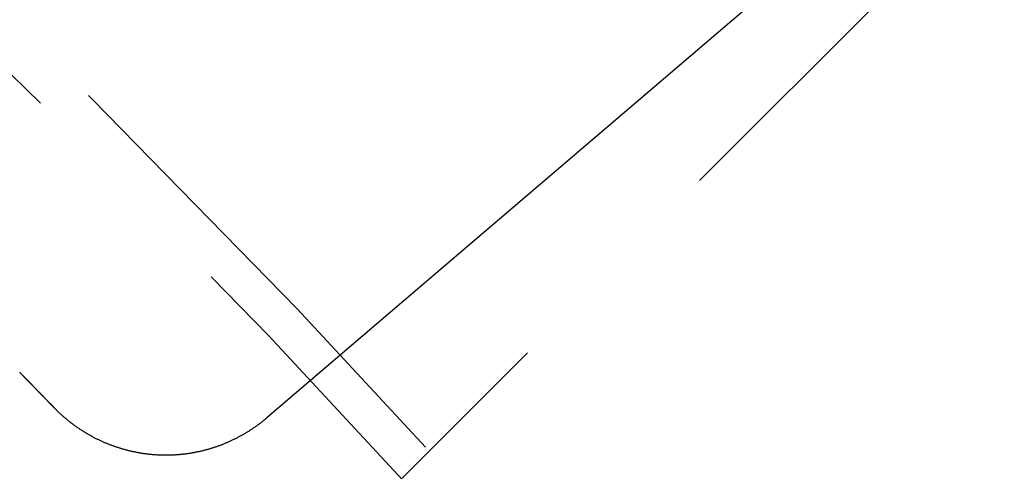
# Model space of a CAD drawing. Extents: x -77 to 77, y -177 to 102.
# Drawn here: x 44 to 49, y -58 to -55 of the extents above; entities that cross this region are included whole.
import ezdxf

# ---------------------------------------------------------------- set-up
doc = ezdxf.new("R2010")
doc.units = 0
doc.header["$LTSCALE"] = 10
doc.linetypes.add('VERDECKT', pattern=[0.375, 0.25, -0.125])
doc.layers.get('0').update_dxf_attribs({"linetype": 'CONTINUOUS'})
doc.layers.add('STEMPEL', color=3, linetype='CONTINUOUS')

# ---------------------------------------------------------------- blocks, each defined once
blk = doc.blocks.new('A$CEE4014F4')
at = {"color": 1, "linetype": 'VERDECKT'}
blk.add_line((44.837249, 41.301715), (51.874824, 48.33929), dxfattribs=at)
at = {"color": 3, "linetype": 'CONTINUOUS'}
blk.add_line((49.832981, 46.63407), (45.269256, 42.736281), dxfattribs=at)
at = {"color": 3}
for points in [[(43.9993, 42.9687, 0), (43.9998, 42.9682, 0), (44.0003, 42.9677, 0), (44.0008, 42.9672, 0), (44.0013, 42.9667, 0), (44.0018, 42.9662, 0), (44.0023, 42.9657, 0), (44.0028, 42.9651, 0), (44.0033, 42.9646, 0), (44.0038, 42.9641, 0), (44.0043, 42.9636, 0), (44.0048, 42.9631, 0), (44.0053, 42.9626, 0), (44.0058, 42.9621, 0), (44.0063, 42.9615, 0), (44.0068, 42.961, 0), (44.0073, 42.9605, 0), (44.0078, 42.96, 0), (44.0083, 42.9595, 0), (44.0088, 42.959, 0), (44.0093, 42.9585, 0), (44.0098, 42.9579, 0), (44.0103, 42.9574, 0), (44.0108, 42.9569, 0), (44.0113, 42.9564, 0), (44.0118, 42.9559, 0), (44.0123, 42.9554, 0), (44.0128, 42.9549, 0), (44.0133, 42.9543, 0), (44.0138, 42.9538, 0), (44.0143, 42.9533, 0), (44.0148, 42.9528, 0), (44.0153, 42.9523, 0), (44.0158, 42.9518, 0), (44.0163, 42.9513, 0), (44.0168, 42.9508, 0), (44.0174, 42.9502, 0), (44.0179, 42.9497, 0), (44.0184, 42.9492, 0), (44.0189, 42.9487, 0), (44.0194, 42.9482, 0), (44.0199, 42.9477, 0), (44.0204, 42.9472, 0), (44.0209, 42.9466, 0), (44.0214, 42.9461, 0), (44.0219, 42.9456, 0), (44.0224, 42.9451, 0), (44.0229, 42.9446, 0), (44.0234, 42.9441, 0), (44.0239, 42.9436, 0), (44.0244, 42.943, 0), (44.0249, 42.9425, 0), (44.0254, 42.942, 0), (44.0259, 42.9415, 0), (44.0264, 42.941, 0), (44.0269, 42.9405, 0), (44.0274, 42.94, 0), (44.0279, 42.9394, 0), (44.0284, 42.9389, 0), (44.0289, 42.9384, 0), (44.0294, 42.9379, 0), (44.0299, 42.9374, 0), (44.0304, 42.9369, 0), (44.0309, 42.9364, 0), (44.0314, 42.9358, 0), (44.0319, 42.9353, 0), (44.0324, 42.9348, 0), (44.0329, 42.9343, 0), (44.0334, 42.9338, 0), (44.0339, 42.9333, 0), (44.0344, 42.9328, 0), (44.0349, 42.9322, 0), (44.0354, 42.9317, 0), (44.0359, 42.9312, 0), (44.0364, 42.9307, 0), (44.0369, 42.9302, 0), (44.0374, 42.9297, 0), (44.0379, 42.9292, 0), (44.0384, 42.9286, 0), (44.0389, 42.9281, 0), (44.0394, 42.9276, 0), (44.0399, 42.9271, 0), (44.0404, 42.9266, 0), (44.0409, 42.9261, 0), (44.0414, 42.9256, 0), (44.0419, 42.925, 0), (44.0424, 42.9245, 0), (44.0429, 42.924, 0), (44.0434, 42.9235, 0), (44.0439, 42.923, 0), (44.0444, 42.9225, 0), (44.0449, 42.922, 0), (44.0454, 42.9214, 0), (44.0459, 42.9209, 0), (44.0464, 42.9204, 0), (44.0469, 42.9199, 0), (44.0474, 42.9194, 0), (44.0479, 42.9189, 0), (44.0484, 42.9184, 0), (44.0489, 42.9178, 0), (44.0494, 42.9173, 0), (44.0499, 42.9168, 0), (44.0504, 42.9163, 0), (44.0509, 42.9158, 0), (44.0514, 42.9153, 0), (44.0519, 42.9148, 0), (44.0524, 42.9142, 0), (44.0529, 42.9137, 0), (44.0534, 42.9132, 0), (44.054, 42.9127, 0), (44.0545, 42.9122, 0), (44.055, 42.9117, 0), (44.0555, 42.9112, 0), (44.056, 42.9106, 0), (44.0565, 42.9101, 0), (44.057, 42.9096, 0), (44.0575, 42.9091, 0), (44.058, 42.9086, 0), (44.0585, 42.9081, 0), (44.059, 42.9076, 0), (44.0595, 42.907, 0), (44.06, 42.9065, 0), (44.0605, 42.906, 0), (44.061, 42.9055, 0), (44.0615, 42.905, 0), (44.062, 42.9045, 0), (44.0625, 42.9039, 0), (44.063, 42.9034, 0), (44.0635, 42.9029, 0), (44.064, 42.9024, 0), (44.0645, 42.9019, 0), (44.065, 42.9014, 0), (44.0655, 42.9009, 0), (44.066, 42.9003, 0), (44.0665, 42.8998, 0), (44.067, 42.8993, 0), (44.0675, 42.8988, 0), (44.068, 42.8983, 0), (44.0685, 42.8978, 0), (44.069, 42.8973, 0), (44.0695, 42.8967, 0), (44.07, 42.8962, 0), (44.0705, 42.8957, 0), (44.071, 42.8952, 0), (44.0715, 42.8947, 0), (44.072, 42.8942, 0), (44.0725, 42.8937, 0), (44.073, 42.8931, 0), (44.0735, 42.8926, 0), (44.074, 42.8921, 0), (44.0745, 42.8916, 0), (44.075, 42.8911, 0), (44.0755, 42.8906, 0), (44.076, 42.8901, 0), (44.0765, 42.8895, 0), (44.077, 42.889, 0), (44.0775, 42.8885, 0), (44.078, 42.888, 0), (44.0785, 42.8875, 0), (44.079, 42.887, 0), (44.0795, 42.8865, 0), (44.08, 42.8859, 0), (44.0805, 42.8854, 0), (44.081, 42.8849, 0), (44.0815, 42.8844, 0), (44.082, 42.8839, 0), (44.0825, 42.8834, 0), (44.083, 42.8828, 0), (44.0835, 42.8823, 0), (44.084, 42.8818, 0), (44.0845, 42.8813, 0), (44.085, 42.8808, 0), (44.0855, 42.8803, 0), (44.086, 42.8798, 0), (44.0865, 42.8792, 0), (44.087, 42.8787, 0), (44.0875, 42.8782, 0), (44.088, 42.8777, 0), (44.0885, 42.8772, 0), (44.089, 42.8767, 0), (44.0895, 42.8762, 0), (44.09, 42.8756, 0), (44.0905, 42.8751, 0), (44.091, 42.8746, 0), (44.0915, 42.8741, 0), (44.092, 42.8736, 0), (44.0925, 42.8731, 0), (44.093, 42.8726, 0), (44.0935, 42.872, 0), (44.094, 42.8715, 0), (44.0945, 42.871, 0), (44.095, 42.8705, 0), (44.0955, 42.87, 0), (44.096, 42.8695, 0), (44.0965, 42.8689, 0), (44.097, 42.8684, 0), (44.0975, 42.8679, 0), (44.098, 42.8674, 0), (44.0985, 42.8669, 0), (44.099, 42.8664, 0), (44.0995, 42.8659, 0), (44.1, 42.8653, 0), (44.1005, 42.8648, 0), (44.101, 42.8643, 0), (44.1015, 42.8638, 0), (44.102, 42.8633, 0), (44.1025, 42.8628, 0), (44.103, 42.8623, 0), (44.1035, 42.8617, 0), (44.104, 42.8612, 0), (44.1045, 42.8607, 0), (44.105, 42.8602, 0), (44.1055, 42.8597, 0), (44.106, 42.8592, 0), (44.1065, 42.8586, 0), (44.107, 42.8581, 0), (44.1075, 42.8576, 0), (44.108, 42.8571, 0), (44.1085, 42.8566, 0), (44.109, 42.8561, 0), (44.1095, 42.8556, 0), (44.11, 42.855, 0), (44.1105, 42.8545, 0), (44.111, 42.854, 0), (44.1115, 42.8535, 0), (44.112, 42.853, 0), (44.1125, 42.8525, 0), (44.113, 42.852, 0), (44.1135, 42.8514, 0), (44.114, 42.8509, 0), (44.1145, 42.8504, 0), (44.115, 42.8499, 0), (44.1155, 42.8494, 0), (44.116, 42.8489, 0), (44.1165, 42.8483, 0), (44.117, 42.8478, 0), (44.1175, 42.8473, 0), (44.118, 42.8468, 0), (44.1185, 42.8463, 0), (44.119, 42.8458, 0), (44.1195, 42.8453, 0), (44.12, 42.8447, 0), (44.1205, 42.8442, 0), (44.121, 42.8437, 0), (44.1215, 42.8432, 0), (44.122, 42.8427, 0), (44.1225, 42.8422, 0), (44.123, 42.8416, 0), (44.1235, 42.8411, 0), (44.124, 42.8406, 0), (44.1245, 42.8401, 0), (44.125, 42.8396, 0), (44.1255, 42.8391, 0), (44.126, 42.8386, 0), (44.1265, 42.838, 0), (44.127, 42.8375, 0), (44.1275, 42.837, 0), (44.128, 42.8365, 0), (44.1285, 42.836, 0), (44.1291, 42.8355, 0), (44.1296, 42.8349, 0), (44.1301, 42.8344, 0), (44.1306, 42.8339, 0), (44.1311, 42.8334, 0), (44.1316, 42.8329, 0), (44.1321, 42.8324, 0), (44.1326, 42.8319, 0), (44.1331, 42.8313, 0), (44.1336, 42.8308, 0), (44.1341, 42.8303, 0), (44.1346, 42.8298, 0), (44.1351, 42.8293, 0), (44.1356, 42.8288, 0), (44.1361, 42.8282, 0), (44.1366, 42.8277, 0), (44.1371, 42.8272, 0), (44.1376, 42.8267, 0), (44.1381, 42.8262, 0), (44.1386, 42.8257, 0), (44.1391, 42.8252, 0), (44.1396, 42.8246, 0), (44.1401, 42.8241, 0), (44.1406, 42.8236, 0), (44.1411, 42.8231, 0), (44.1416, 42.8226, 0), (44.1421, 42.8221, 0), (44.1426, 42.8215, 0), (44.1431, 42.821, 0), (44.1436, 42.8205, 0), (44.1441, 42.82, 0), (44.1446, 42.8195, 0), (44.1451, 42.819, 0), (44.1456, 42.8185, 0), (44.1461, 42.8179, 0), (44.1466, 42.8174, 0), (44.1471, 42.8169, 0), (44.1476, 42.8164, 0), (44.1481, 42.8159, 0), (44.1486, 42.8154, 0), (44.1491, 42.8148, 0), (44.1496, 42.8143, 0), (44.1501, 42.8138, 0), (44.1506, 42.8133, 0), (44.1511, 42.8128, 0), (44.1516, 42.8123, 0), (44.1521, 42.8118, 0), (44.1526, 42.8112, 0), (44.1531, 42.8107, 0), (44.1536, 42.8102, 0), (44.1541, 42.8097, 0), (44.1546, 42.8092, 0), (44.1551, 42.8087, 0), (44.1556, 42.8081, 0), (44.1561, 42.8076, 0), (44.1566, 42.8071, 0), (44.1571, 42.8066, 0), (44.1576, 42.8061, 0), (44.1581, 42.8056, 0), (44.1585, 42.8051, 0), (44.159, 42.8045, 0), (44.1595, 42.804, 0), (44.16, 42.8035, 0), (44.1605, 42.803, 0), (44.161, 42.8025, 0), (44.1615, 42.802, 0), (44.162, 42.8014, 0), (44.1625, 42.8009, 0), (44.163, 42.8004, 0), (44.1635, 42.7999, 0), (44.164, 42.7994, 0), (44.1645, 42.7989, 0), (44.165, 42.7983, 0), (44.1655, 42.7978, 0), (44.166, 42.7973, 0), (44.1665, 42.7968, 0), (44.167, 42.7963, 0), (44.1675, 42.7958, 0), (44.168, 42.7953, 0), (44.1685, 42.7947, 0), (44.169, 42.7942, 0), (44.1695, 42.7937, 0), (44.17, 42.7932, 0), (44.1705, 42.7927, 0), (44.171, 42.7922, 0), (44.1715, 42.7916, 0), (44.172, 42.7911, 0), (44.1725, 42.7906, 0), (44.173, 42.7901, 0), (44.1735, 42.7896, 0), (44.174, 42.7891, 0), (44.1745, 42.7885, 0), (44.175, 42.788, 0)], [(44.175, 42.788, 0), (44.1777, 42.7853, 0), (44.1803, 42.7826, 0), (44.183, 42.7799, 0), (44.1857, 42.7772, 0), (44.1884, 42.7746, 0), (44.1911, 42.7719, 0), (44.1938, 42.7693, 0), (44.1965, 42.7667, 0), (44.1993, 42.764, 0), (44.202, 42.7614, 0), (44.2048, 42.7589, 0), (44.2076, 42.7563, 0), (44.2104, 42.7537, 0), (44.2132, 42.7512, 0), (44.216, 42.7487, 0), (44.2188, 42.7461, 0), (44.2217, 42.7436, 0), (44.2245, 42.7411, 0), (44.2274, 42.7387, 0), (44.2302, 42.7362, 0), (44.2331, 42.7338, 0), (44.236, 42.7313, 0), (44.2389, 42.7289, 0), (44.2418, 42.7265, 0), (44.2447, 42.7241, 0), (44.2477, 42.7217, 0), (44.2506, 42.7194, 0), (44.2536, 42.717, 0), (44.2566, 42.7147, 0), (44.2595, 42.7123, 0), (44.2625, 42.71, 0), (44.2655, 42.7077, 0), (44.2686, 42.7055, 0), (44.2716, 42.7032, 0), (44.2746, 42.701, 0), (44.2777, 42.6987, 0), (44.2807, 42.6965, 0), (44.2838, 42.6943, 0), (44.2869, 42.6921, 0), (44.2899, 42.6899, 0), (44.293, 42.6878, 0), (44.2961, 42.6856, 0), (44.2993, 42.6835, 0), (44.3024, 42.6813, 0), (44.3055, 42.6792, 0), (44.3087, 42.6772, 0), (44.3118, 42.6751, 0), (44.315, 42.673, 0), (44.3182, 42.671, 0), (44.3214, 42.6689, 0), (44.3246, 42.6669, 0), (44.3278, 42.6649, 0), (44.331, 42.6629, 0), (44.3342, 42.661, 0), (44.3374, 42.659, 0), (44.3407, 42.6571, 0), (44.3439, 42.6551, 0), (44.3472, 42.6532, 0), (44.3505, 42.6513, 0), (44.3538, 42.6495, 0), (44.3571, 42.6476, 0), (44.3604, 42.6457, 0), (44.3637, 42.6439, 0), (44.367, 42.6421, 0), (44.3703, 42.6403, 0), (44.3737, 42.6385, 0), (44.377, 42.6367, 0), (44.3804, 42.635, 0), (44.3837, 42.6332, 0), (44.3871, 42.6315, 0), (44.3905, 42.6298, 0), (44.3939, 42.6281, 0), (44.3973, 42.6264, 0), (44.4007, 42.6248, 0), (44.4041, 42.6231, 0), (44.4075, 42.6215, 0), (44.4109, 42.6199, 0), (44.4144, 42.6183, 0), (44.4178, 42.6167, 0), (44.4213, 42.6151, 0), (44.4247, 42.6136, 0), (44.4282, 42.6121, 0), (44.4317, 42.6105, 0), (44.4352, 42.609, 0), (44.4386, 42.6076, 0), (44.4421, 42.6061, 0), (44.4456, 42.6046, 0), (44.4491, 42.6032, 0), (44.4527, 42.6018, 0), (44.4562, 42.6004, 0), (44.4597, 42.599, 0), (44.4632, 42.5977, 0), (44.4668, 42.5963, 0), (44.4703, 42.595, 0), (44.4739, 42.5937, 0), (44.4774, 42.5924, 0), (44.481, 42.5911, 0), (44.4845, 42.5898, 0), (44.4881, 42.5886, 0), (44.4917, 42.5874, 0), (44.4953, 42.5862, 0), (44.4988, 42.585, 0), (44.5024, 42.5838, 0), (44.506, 42.5826, 0), (44.5096, 42.5815, 0), (44.5132, 42.5804, 0), (44.5169, 42.5792, 0), (44.5205, 42.5782, 0), (44.5241, 42.5771, 0), (44.5277, 42.576, 0), (44.5314, 42.575, 0), (44.535, 42.574, 0), (44.5386, 42.573, 0), (44.5423, 42.572, 0), (44.5459, 42.571, 0), (44.5496, 42.57, 0), (44.5532, 42.5691, 0), (44.5569, 42.5682, 0), (44.5606, 42.5673, 0), (44.5643, 42.5664, 0), (44.5679, 42.5655, 0), (44.5716, 42.5647, 0), (44.5753, 42.5639, 0), (44.579, 42.563, 0), (44.5827, 42.5622, 0), (44.5864, 42.5615, 0), (44.5901, 42.5607, 0), (44.5938, 42.56, 0), (44.5975, 42.5592, 0), (44.6012, 42.5585, 0), (44.6049, 42.5578, 0), (44.6086, 42.5571, 0), (44.6124, 42.5565, 0), (44.6161, 42.5558, 0), (44.6198, 42.5552, 0), (44.6236, 42.5546, 0), (44.6273, 42.554, 0), (44.631, 42.5535, 0), (44.6348, 42.5529, 0), (44.6385, 42.5524, 0), (44.6423, 42.5519, 0), (44.646, 42.5514, 0), (44.6498, 42.5509, 0), (44.6535, 42.5504, 0), (44.6573, 42.55, 0), (44.6611, 42.5495, 0), (44.6648, 42.5491, 0), (44.6686, 42.5487, 0), (44.6724, 42.5484, 0), (44.6761, 42.548, 0), (44.6799, 42.5477, 0), (44.6837, 42.5473, 0), (44.6875, 42.547, 0), (44.6913, 42.5467, 0), (44.695, 42.5465, 0), (44.6988, 42.5462, 0), (44.7026, 42.546, 0), (44.7064, 42.5458, 0), (44.7102, 42.5456, 0), (44.714, 42.5454, 0), (44.7177, 42.5452, 0), (44.7215, 42.5451, 0), (44.7253, 42.545, 0), (44.7291, 42.5449, 0), (44.7329, 42.5448, 0), (44.7367, 42.5447, 0), (44.7405, 42.5447, 0), (44.7442, 42.5446, 0), (44.748, 42.5446, 0), (44.7518, 42.5446, 0), (44.7556, 42.5446, 0), (44.7594, 42.5447, 0), (44.7631, 42.5447, 0), (44.7669, 42.5448, 0), (44.7707, 42.5449, 0), (44.7745, 42.545, 0), (44.7783, 42.5451, 0), (44.782, 42.5453, 0), (44.7858, 42.5454, 0), (44.7896, 42.5456, 0), (44.7934, 42.5458, 0), (44.7971, 42.546, 0), (44.8009, 42.5463, 0), (44.8047, 42.5465, 0), (44.8084, 42.5468, 0), (44.8122, 42.5471, 0), (44.816, 42.5474, 0), (44.8197, 42.5477, 0), (44.8235, 42.548, 0), (44.8273, 42.5484, 0), (44.831, 42.5488, 0), (44.8348, 42.5491, 0), (44.8385, 42.5496, 0), (44.8423, 42.55, 0), (44.846, 42.5504, 0), (44.8498, 42.5509, 0), (44.8535, 42.5514, 0), (44.8573, 42.5519, 0), (44.861, 42.5524, 0), (44.8647, 42.5529, 0), (44.8685, 42.5535, 0), (44.8722, 42.554, 0), (44.8759, 42.5546, 0), (44.8797, 42.5552, 0), (44.8834, 42.5559, 0), (44.8871, 42.5565, 0), (44.8908, 42.5572, 0), (44.8945, 42.5578, 0), (44.8983, 42.5585, 0), (44.902, 42.5592, 0), (44.9057, 42.56, 0), (44.9094, 42.5607, 0), (44.9131, 42.5615, 0), (44.9168, 42.5623, 0), (44.9205, 42.563, 0), (44.9242, 42.5639, 0), (44.9279, 42.5647, 0), (44.9315, 42.5655, 0), (44.9352, 42.5664, 0), (44.9389, 42.5673, 0), (44.9426, 42.5682, 0), (44.9462, 42.5691, 0), (44.9499, 42.5701, 0), (44.9536, 42.571, 0), (44.9572, 42.572, 0), (44.9609, 42.573, 0), (44.9645, 42.574, 0), (44.9682, 42.575, 0), (44.9718, 42.5761, 0), (44.9754, 42.5771, 0), (44.9791, 42.5782, 0), (44.9827, 42.5793, 0), (44.9863, 42.5804, 0), (44.9899, 42.5815, 0), (44.9936, 42.5827, 0), (44.9972, 42.5838, 0), (45.0008, 42.585, 0), (45.0044, 42.5862, 0), (45.008, 42.5874, 0), (45.0115, 42.5887, 0), (45.0151, 42.5899, 0), (45.0187, 42.5912, 0), (45.0223, 42.5925, 0), (45.0258, 42.5938, 0), (45.0294, 42.5951, 0), (45.0329, 42.5964, 0), (45.0365, 42.5978, 0), (45.04, 42.5991, 0), (45.0435, 42.6005, 0), (45.047, 42.6019, 0), (45.0505, 42.6033, 0), (45.054, 42.6048, 0), (45.0575, 42.6062, 0), (45.061, 42.6077, 0), (45.0645, 42.6091, 0), (45.068, 42.6106, 0), (45.0714, 42.6122, 0), (45.0749, 42.6137, 0), (45.0783, 42.6152, 0), (45.0818, 42.6168, 0), (45.0852, 42.6184, 0), (45.0886, 42.62, 0), (45.0921, 42.6216, 0), (45.0955, 42.6232, 0), (45.0989, 42.6248, 0), (45.1023, 42.6265, 0), (45.1057, 42.6282, 0), (45.109, 42.6299, 0), (45.1124, 42.6316, 0), (45.1158, 42.6333, 0), (45.1191, 42.635, 0), (45.1225, 42.6368, 0), (45.1258, 42.6385, 0), (45.1291, 42.6403, 0), (45.1325, 42.6421, 0), (45.1358, 42.6439, 0), (45.1391, 42.6458, 0), (45.1424, 42.6476, 0), (45.1456, 42.6495, 0), (45.1489, 42.6513, 0), (45.1522, 42.6532, 0), (45.1555, 42.6551, 0), (45.1587, 42.6571, 0), (45.1619, 42.659, 0), (45.1652, 42.661, 0), (45.1684, 42.6629, 0), (45.1716, 42.6649, 0), (45.1748, 42.6669, 0), (45.178, 42.6689, 0), (45.1812, 42.671, 0), (45.1844, 42.673, 0), (45.1875, 42.6751, 0), (45.1907, 42.6771, 0), (45.1938, 42.6792, 0), (45.197, 42.6813, 0), (45.2001, 42.6834, 0), (45.2032, 42.6856, 0), (45.2063, 42.6877, 0), (45.2094, 42.6899, 0), (45.2125, 42.6921, 0), (45.2156, 42.6943, 0), (45.2187, 42.6965, 0), (45.2217, 42.6987, 0), (45.2248, 42.7009, 0), (45.2278, 42.7032, 0), (45.2308, 42.7055, 0), (45.2339, 42.7078, 0), (45.2369, 42.71, 0), (45.2399, 42.7124, 0), (45.2429, 42.7147, 0), (45.2458, 42.717, 0), (45.2488, 42.7194, 0), (45.2518, 42.7218, 0), (45.2547, 42.7241, 0), (45.2576, 42.7265, 0), (45.2606, 42.729, 0), (45.2635, 42.7314, 0), (45.2664, 42.7338, 0), (45.2693, 42.7363, 0)]]:
    blk.add_polyline3d(points, dxfattribs=at)
at = {"color": 3, "linetype": 'CONTINUOUS'}
for radius in [77, 70.25, 68.25, 61, 60.650925]:
    blk.add_circle((0, 0), radius, dxfattribs=at)
at = {"color": 1, "linetype": 'VERDECKT'}
for radius in [62.75, 62.549343]:
    blk.add_circle((0, 0), radius, dxfattribs=at)

msp = doc.modelspace()

# ---------------------------------------------------------------- block references
at = {"layer": 'STEMPEL'}
msp.add_blockref('A$CEE4014F4', (0, -100), dxfattribs=at)

doc.saveas('drawing.dxf')
